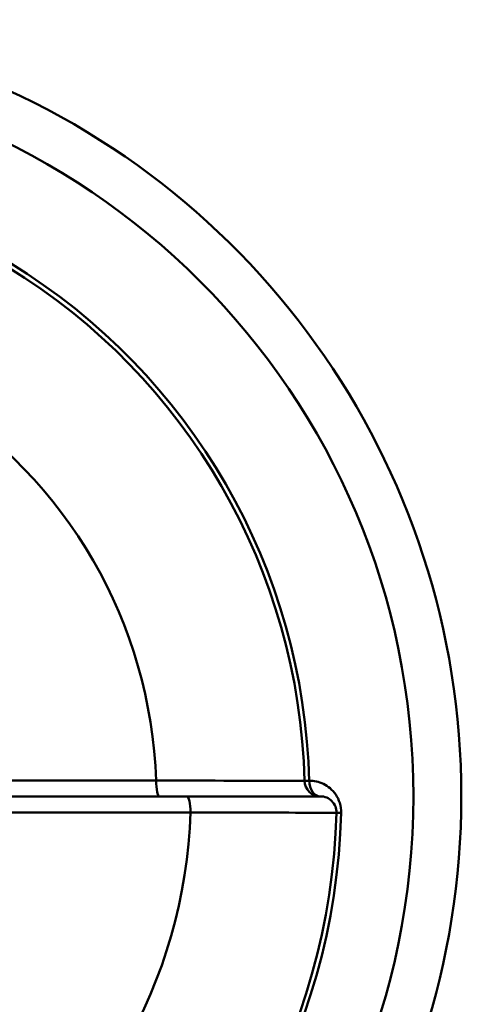
# Model space of a CAD drawing. Extents: x 467 to 1002, y -174 to 466.
# Drawn here: x 522 to 529, y 188 to 203 of the extents above; entities that cross this region are included whole.
import ezdxf

# ---------------------------------------------------------------- set-up
doc = ezdxf.new("R2010")
doc.units = 0
doc.layers.add('AM_0', color=7, linetype='CONTINUOUS', lineweight=50)

# ---------------------------------------------------------------- blocks, each defined once
blk = doc.blocks.new('A$C290D0C6C')
at = {"layer": 'AM_0'}
for p, q in [((54.834, 15.95), (57.258, 15.95)), ((59.652, 15.947), (59.579, 15.945)), ((57.314, 15.702), (54.872, 15.702)), ((57.314, 15.702), (57.737, 15.702)), ((57.797, 15.45), (54.91, 15.45)), ((60.152, 15.444), (60.079, 15.445))]:
    blk.add_line(p, q, dxfattribs=at)
for points in [[(59.579, 15.945), (59.574, 15.945), (59.56, 15.945), (59.537, 15.945), (59.504, 15.946), (59.462, 15.946), (59.411, 15.946), (59.351, 15.946), (59.283, 15.946), (59.206, 15.946), (59.121, 15.946), (59.027, 15.946), (58.926, 15.946), (58.818, 15.947), (58.703, 15.947), (58.582, 15.947), (58.454, 15.947), (58.32, 15.947), (58.181, 15.948), (58.037, 15.948), (57.888, 15.948), (57.736, 15.949), (57.579, 15.949), (57.42, 15.949), (57.258, 15.95)], [(60.152, 15.444), (60.151, 15.483), (60.147, 15.522), (60.141, 15.561), (60.131, 15.598), (60.118, 15.633), (60.104, 15.667), (60.087, 15.699), (60.068, 15.729), (60.048, 15.757), (60.026, 15.782), (60.003, 15.806), (59.979, 15.828), (59.954, 15.848), (59.929, 15.865), (59.902, 15.881), (59.876, 15.896), (59.848, 15.908), (59.821, 15.918), (59.793, 15.927), (59.765, 15.935), (59.737, 15.94), (59.709, 15.944), (59.68, 15.946), (59.652, 15.947)], [(59.829, 15.702), (59.825, 15.702), (59.812, 15.702), (59.791, 15.702), (59.761, 15.702), (59.724, 15.702), (59.678, 15.702), (59.624, 15.702), (59.563, 15.702), (59.494, 15.702), (59.417, 15.702), (59.333, 15.702), (59.242, 15.702), (59.145, 15.702), (59.041, 15.702), (58.931, 15.702), (58.816, 15.702), (58.696, 15.702), (58.57, 15.702), (58.44, 15.702), (58.306, 15.702), (58.168, 15.702), (58.027, 15.702), (57.883, 15.702), (57.737, 15.702)], [(57.797, 15.45), (57.956, 15.449), (58.113, 15.449), (58.267, 15.449), (58.417, 15.448), (58.563, 15.448), (58.705, 15.448), (58.842, 15.448), (58.974, 15.447), (59.1, 15.447), (59.219, 15.447), (59.332, 15.447), (59.439, 15.446), (59.538, 15.446), (59.629, 15.446), (59.713, 15.446), (59.789, 15.446), (59.856, 15.446), (59.914, 15.446), (59.964, 15.446), (60.005, 15.446), (60.037, 15.445), (60.06, 15.445), (60.074, 15.445), (60.079, 15.445)]]:
    blk.add_lwpolyline(points, dxfattribs=at)
blk.add_circle((49.882, 15.702), 11.4, dxfattribs=at)
for centre, radius, start, end in [((49.882, 15.702), 12.15, 0, 142.4789), ((49.882, 15.702), 9.773, 1.3895, 58.5603), ((49.882, 15.702), 9.7, 1.4397, 58.5603), ((49.882, 15.702), 7.38, 1.9265, 58.0735), ((59.829, 15.952), 0.25, 181.4397, 270), ((49.882, 15.702), 12.15, 217.5211, 0), ((59.829, 15.452), 0.25, 358.5603, 90), ((49.882, 15.702), 7.919, 301.823, 358.177), ((49.882, 15.702), 10.2, 301.4397, 358.5603), ((49.882, 15.702), 10.273, 301.4397, 358.5603)]:
    blk.add_arc(centre, radius, start, end, dxfattribs=at)
for centre, major_axis, ratio, start_param in [((57.314, 15.952), (0, -0.25), 0.226532, 4.720009), ((59.829, 15.952), (0, -0.25), 0.706995, 4.730156), ((57.737, 15.452), (0, 0.25), 0.239402, 4.704769)]:
    blk.add_ellipse(centre, major_axis=major_axis, ratio=ratio, start_param=start_param, end_param=6.283185, dxfattribs=at)

msp = doc.modelspace()

# ---------------------------------------------------------------- block references
at = {"layer": 'AM_0'}
msp.add_blockref('A$C290D0C6C', (466.559, 175.494), dxfattribs=at)

doc.saveas('drawing.dxf')
